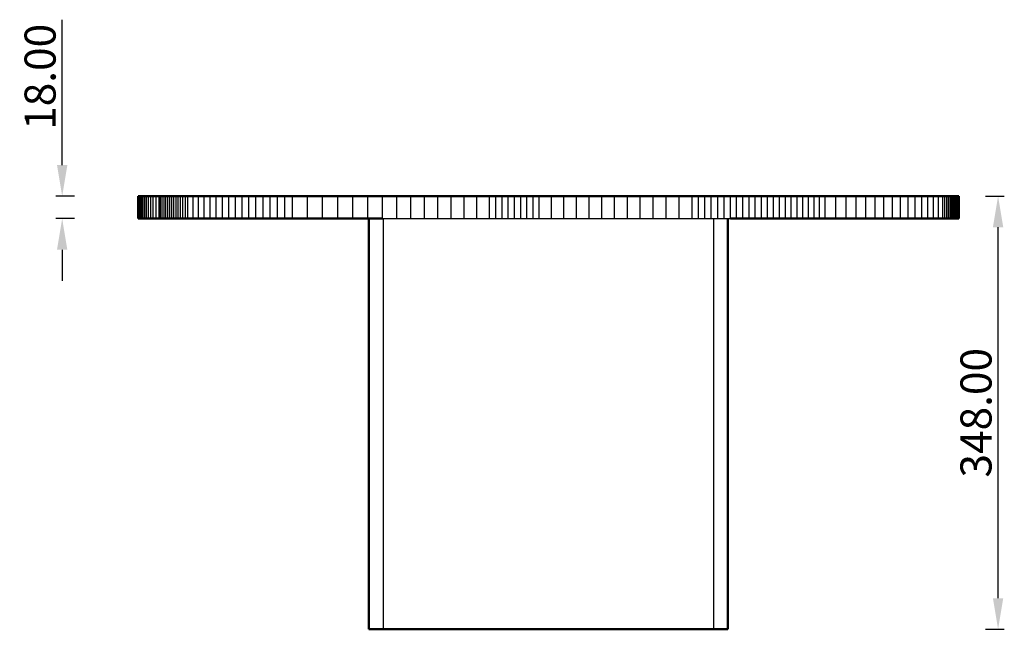
# Model space of a CAD drawing. Units: millimetres. Extents: x 138 to 1798, y 0 to 1323.
# Drawn here: x 138 to 930, y 0 to 490 of the extents above; entities that cross this region are included whole.
import ezdxf

# ---------------------------------------------------------------- set-up
doc = ezdxf.new("R2010")
doc.units = ezdxf.units.MM
doc.layers.add('Make2D$Visibile$Curve', color=18, linetype='Continuous', true_color=0x000000)
doc.layers.add('QUOTE', color=1, linetype='Continuous', true_color=0xff0000)
doc.layers.add('Make2D$Visibile$CurveSilhouetteScena', color=18, linetype='Continuous', lineweight=50, true_color=0x000000)
doc.styles.add('EDO', font='arial.ttf')
doc.dimstyles.new('EDO', dxfattribs={"dimtxt": 25, "dimasz": 25, "dimexe": 5, "dimexo": 0.5, "dimgap": 5, "dimtad": 1, "dimtoh": 1, "dimzin": 1, "dimdsep": 46, "dimtxsty": 'EDO', "dimcen": 0.5, "dimazin": 1, "dimtfac": 1, "dimtdec": 4, "dimtix": 1, "dimtofl": 0, "dimtmove": 1, "dimatfit": 3, "dimfxl": 10, "dimfxlon": 1, "dimtolj": 1, "dimtzin": 1, "dimarcsym": 0})

# ---------------------------------------------------------------- blocks, each defined once
blk = doc.blocks.new('*D1')
at = {"layer": 'Defpoints', "color": 0}
for p in [(555.72, 348), (924.71, 348), (563.15, 0)]:
    blk.add_point(p, dxfattribs=at)
at = {"layer": 'QUOTE', "color": 0, "lineweight": -2}
for p, q in [((914.71, 348), (929.71, 348)), ((924.71, 25), (924.71, 323)), ((914.71, 0), (929.71, 0))]:
    blk.add_line(p, q, dxfattribs=at)
at = {"layer": 'QUOTE', "color": 0}
for points in [[(928.88, 323), (920.54, 323), (924.71, 348)], [(920.54, 25), (928.88, 25), (924.71, 0)]]:
    blk.add_solid(points, dxfattribs=at)
at = {"layer": 'QUOTE', "color": 0, "insert": (906.95, 174), "char_height": 25, "attachment_point": 5, "rotation": 90, "style": 'EDO'}
blk.add_mtext('\\A1;348.00', dxfattribs=at)
blk = doc.blocks.new('*D2')
at = {"layer": 'Defpoints', "color": 0}
for p in [(172.13, 348), (381.5, 348), (375.4, 330)]:
    blk.add_point(p, dxfattribs=at)
at = {"layer": 'QUOTE', "color": 0, "lineweight": -2}
for p, q in [((172.13, 373), (172.13, 489.82)), ((182.13, 348), (167.13, 348)), ((182.13, 330), (167.13, 330)), ((172.13, 305), (172.13, 280))]:
    blk.add_line(p, q, dxfattribs=at)
at = {"layer": 'QUOTE', "color": 0}
for points in [[(167.96, 373), (176.29, 373), (172.13, 348)], [(176.29, 305), (167.96, 305), (172.13, 330)]]:
    blk.add_solid(points, dxfattribs=at)
at = {"layer": 'QUOTE', "color": 0, "insert": (154.36, 443.91), "char_height": 25, "attachment_point": 5, "rotation": 90, "style": 'EDO'}
blk.add_mtext('\\A1;18.00', dxfattribs=at)

msp = doc.modelspace()

# ---------------------------------------------------------------- linework, layer by layer
at = {"layer": 'Make2D$Visibile$Curve', "color": 18, "true_color": 0x000000}
for points in [[(233.157, 348), (233.241, 348), (233.325, 348)], [(233.157, 330), (233.157, 339), (233.157, 348)], [(233.325, 348), (233.468, 348), (233.611, 348)], [(233.611, 348), (233.826, 348), (234.041, 348)], [(234.041, 348), (234.331, 348), (234.621, 348)], [(234.621, 348), (234.989, 348), (235.357, 348)], [(235.357, 348), (235.806, 348), (236.255, 348)], [(236.255, 348), (236.788, 348), (237.321, 348)], [(237.321, 348), (237.941, 348), (238.561, 348)], [(238.561, 348), (239.272, 348), (239.983, 348)], [(239.983, 348), (240.787, 348), (241.591, 348)], [(241.591, 348), (242.492, 348), (243.393, 348)], [(243.393, 348), (244.393, 348), (245.394, 348)], [(245.394, 348), (246.497, 348), (247.6, 348)], [(247.6, 348), (248.81, 348), (250.019, 348)], [(250.019, 348), (250.664, 348), (251.31, 348)], [(251.31, 348), (251.982, 348), (252.655, 348)], [(252.655, 348), (253.356, 348), (254.057, 348)], [(254.057, 348), (254.787, 348), (255.516, 348)], [(255.516, 348), (256.274, 348), (257.033, 348)], [(257.033, 348), (257.82, 348), (258.607, 348)], [(258.607, 348), (259.424, 348), (260.241, 348)], [(260.241, 348), (261.087, 348), (261.933, 348)], [(261.933, 348), (262.807, 348), (263.681, 348)], [(263.681, 348), (264.583, 348), (265.485, 348)], [(265.485, 348), (266.414, 348), (267.343, 348)], [(267.343, 348), (268.299, 348), (269.254, 348)], [(269.254, 348), (270.236, 348), (271.218, 348)], [(271.218, 348), (272.225, 348), (273.232, 348)], [(273.232, 348), (275.319, 348), (277.407, 348)], [(277.407, 348), (279.589, 348), (281.77, 348)], [(281.77, 348), (284.042, 348), (286.313, 348)], [(286.313, 348), (288.668, 348), (291.024, 348)], [(291.024, 348), (293.459, 348), (295.894, 348)], [(295.894, 348), (298.404, 348), (300.915, 348)], [(300.915, 348), (303.495, 348), (306.075, 348)], [(306.075, 348), (308.72, 348), (311.365, 348)], [(311.365, 348), (314.071, 348), (316.776, 348)], [(316.776, 348), (319.537, 348), (322.298, 348)], [(322.298, 348), (325.11, 348), (327.922, 348)], [(327.922, 348), (330.779, 348), (333.637, 348)], [(333.637, 348), (336.535, 348), (339.434, 348)], [(339.434, 348), (342.368, 348), (345.303, 348)], [(345.303, 348), (348.269, 348), (351.235, 348)], [(351.235, 348), (354.227, 348), (357.22, 348)], [(357.22, 348), (363.265, 348), (369.31, 348)], [(369.31, 348), (375.403, 348), (381.496, 348)], [(381.496, 348), (387.598, 348), (393.7, 348)], [(393.7, 348), (399.772, 348), (405.845, 348)], [(405.845, 348), (411.85, 348), (417.854, 348)], [(417.854, 348), (423.752, 348), (429.65, 348)], [(429.65, 348), (435.41, 348), (441.171, 348)], [(441.171, 348), (446.799, 348), (452.426, 348)], [(452.426, 348), (457.933, 348), (463.439, 348)], [(463.439, 348), (468.837, 348), (474.235, 348)], [(474.235, 348), (479.537, 348), (484.838, 348)], [(484.838, 348), (490.056, 348), (495.273, 348)], [(495.273, 348), (500.419, 348), (505.564, 348)], [(505.564, 348), (510.65, 348), (515.736, 348)], [(515.736, 348), (518.261, 348), (520.785, 348)], [(520.785, 348), (523.3, 348), (525.814, 348)], [(525.814, 348), (528.319, 348), (530.825, 348)], [(530.825, 348), (533.323, 348), (535.821, 348)], [(535.821, 348), (538.314, 348), (540.806, 348)], [(540.806, 348), (543.295, 348), (545.783, 348)], [(545.783, 348), (548.269, 348), (550.755, 348)], [(550.755, 348), (553.239, 348), (555.724, 348)], [(555.724, 348), (560.696, 348), (565.669, 348)], [(565.669, 348), (570.655, 348), (575.641, 348)], [(575.641, 348), (580.654, 348), (585.667, 348)], [(585.667, 348), (590.718, 348), (595.769, 348)], [(595.769, 348), (600.868, 348), (605.967, 348)], [(605.967, 348), (611.107, 348), (616.247, 348)], [(616.247, 348), (621.419, 348), (626.591, 348)], [(626.591, 348), (631.787, 348), (636.982, 348)], [(636.982, 348), (642.19, 348), (647.399, 348)], [(647.399, 348), (652.612, 348), (657.824, 348)], [(657.824, 348), (663.032, 348), (668.239, 348)], [(668.239, 348), (673.432, 348), (678.625, 348)], [(678.625, 348), (681.213, 348), (683.801, 348)], [(683.801, 348), (686.381, 348), (688.962, 348)], [(688.962, 348), (691.535, 348), (694.107, 348)], [(694.107, 348), (696.67, 348), (699.233, 348)], [(699.233, 348), (701.785, 348), (704.338, 348)], [(704.338, 348), (706.878, 348), (709.419, 348)], [(709.419, 348), (711.946, 348), (714.474, 348)], [(714.474, 348), (716.987, 348), (719.5, 348)], [(719.5, 348), (721.998, 348), (724.496, 348)], [(724.496, 348), (726.977, 348), (729.459, 348)], [(729.459, 348), (731.922, 348), (734.386, 348)], [(734.386, 348), (736.831, 348), (739.276, 348)], [(739.276, 348), (741.7, 348), (744.125, 348)], [(744.125, 348), (746.529, 348), (748.932, 348)], [(748.932, 348), (751.314, 348), (753.695, 348)], [(753.695, 348), (756.052, 348), (758.41, 348)], [(758.41, 348), (760.743, 348), (763.076, 348)], [(763.076, 348), (765.383, 348), (767.691, 348)], [(767.691, 348), (769.971, 348), (772.252, 348)], [(772.252, 348), (774.505, 348), (776.758, 348)], [(776.758, 348), (778.982, 348), (781.207, 348)], [(781.207, 348), (783.402, 348), (785.597, 348)], [(785.597, 348), (789.894, 348), (794.192, 348)], [(794.192, 348), (798.36, 348), (802.527, 348)], [(802.527, 348), (806.558, 348), (810.588, 348)], [(810.588, 348), (814.474, 348), (818.359, 348)], [(818.359, 348), (822.092, 348), (825.824, 348)], [(825.824, 348), (829.396, 348), (832.969, 348)], [(832.969, 348), (836.372, 348), (839.776, 348)], [(839.776, 348), (843.004, 348), (846.233, 348)], [(846.233, 348), (849.277, 348), (852.322, 348)], [(852.322, 348), (855.175, 348), (858.028, 348)], [(858.028, 348), (860.682, 348), (863.336, 348)], [(863.336, 348), (865.784, 348), (868.231, 348)], [(868.231, 348), (870.465, 348), (872.698, 348)], [(872.698, 348), (874.71, 348), (876.723, 348)], [(876.723, 348), (878.513, 348), (880.304, 348)], [(880.304, 348), (881.117, 348), (881.929, 348)], [(881.929, 348), (882.687, 348), (883.444, 348)], [(883.444, 348), (884.146, 348), (884.848, 348)], [(884.848, 348), (885.495, 348), (886.142, 348)], [(886.142, 348), (886.734, 348), (887.326, 348)], [(887.326, 348), (887.863, 348), (888.401, 348)], [(888.401, 348), (888.883, 348), (889.365, 348)], [(889.365, 348), (889.792, 348), (890.22, 348)], [(890.22, 348), (890.592, 348), (890.965, 348)], [(890.965, 348), (891.283, 348), (891.601, 348)], [(891.601, 348), (891.864, 348), (892.127, 348)], [(892.127, 348), (892.336, 348), (892.545, 348)], [(892.545, 348), (892.699, 348), (892.853, 348)], [(892.853, 348), (892.953, 348), (893.053, 348)], [(893.053, 348), (893.098, 348), (893.144, 348)], [(893.144, 330), (893.144, 339), (893.144, 348)], [(233.157, 330), (233.241, 330), (233.325, 330)], [(233.325, 330), (233.468, 330), (233.611, 330)], [(233.611, 330), (233.826, 330), (234.041, 330)], [(234.041, 330), (234.331, 330), (234.621, 330)], [(234.621, 330), (234.989, 330), (235.357, 330)], [(235.357, 330), (235.806, 330), (236.255, 330)], [(236.255, 330), (236.788, 330), (237.321, 330)], [(237.321, 330), (237.941, 330), (238.561, 330)], [(238.561, 330), (239.272, 330), (239.983, 330)], [(239.983, 330), (240.787, 330), (241.591, 330)], [(241.591, 330), (242.492, 330), (243.393, 330)], [(243.393, 330), (244.393, 330), (245.394, 330)], [(245.394, 330), (246.497, 330), (247.6, 330)], [(247.6, 330), (248.81, 330), (250.019, 330)], [(250.019, 330), (250.664, 330), (251.31, 330)], [(251.31, 330), (251.982, 330), (252.655, 330)], [(252.655, 330), (253.356, 330), (254.057, 330)], [(254.057, 330), (254.787, 330), (255.516, 330)], [(255.516, 330), (256.274, 330), (257.033, 330)], [(257.033, 330), (257.82, 330), (258.607, 330)], [(258.607, 330), (259.424, 330), (260.241, 330)], [(260.241, 330), (261.087, 330), (261.933, 330)], [(261.933, 330), (262.807, 330), (263.681, 330)], [(263.681, 330), (264.583, 330), (265.485, 330)], [(265.485, 330), (266.414, 330), (267.343, 330)], [(267.343, 330), (268.299, 330), (269.254, 330)], [(269.254, 330), (270.236, 330), (271.218, 330)], [(271.218, 330), (272.225, 330), (273.232, 330)], [(273.232, 330), (275.319, 330), (277.407, 330)], [(277.407, 330), (279.589, 330), (281.77, 330)], [(281.77, 330), (284.042, 330), (286.313, 330)], [(286.313, 330), (288.668, 330), (291.024, 330)], [(291.024, 330), (293.459, 330), (295.894, 330)], [(295.894, 330), (298.404, 330), (300.915, 330)], [(300.915, 330), (303.495, 330), (306.075, 330)], [(306.075, 330), (308.72, 330), (311.365, 330)], [(311.365, 330), (314.071, 330), (316.776, 330)], [(316.776, 330), (319.537, 330), (322.298, 330)], [(322.298, 330), (325.11, 330), (327.922, 330)], [(327.922, 330), (330.779, 330), (333.637, 330)], [(333.637, 330), (336.535, 330), (339.434, 330)], [(339.434, 330), (342.368, 330), (345.303, 330)], [(345.303, 330), (348.269, 330), (351.235, 330)], [(351.235, 330), (354.227, 330), (357.22, 330)], [(357.22, 330), (363.265, 330), (369.31, 330)], [(369.31, 330), (375.403, 330), (381.496, 330)], [(381.496, 330), (387.598, 330), (393.7, 330)], [(393.7, 330), (399.772, 330), (405.845, 330)], [(405.845, 330), (411.85, 330), (417.854, 330)], [(417.854, 330), (423.752, 330), (429.65, 330)], [(418.813, 330), (418.813, 165), (418.813, 0)], [(707.488, 330), (707.488, 165), (707.488, 0)], [(709.419, 330), (711.946, 330), (714.474, 330)], [(714.474, 330), (716.987, 330), (719.5, 330)], [(719.5, 330), (721.998, 330), (724.496, 330)], [(724.496, 330), (726.977, 330), (729.459, 330)], [(729.459, 330), (731.922, 330), (734.386, 330)], [(734.386, 330), (736.831, 330), (739.276, 330)], [(739.276, 330), (741.7, 330), (744.125, 330)], [(744.125, 330), (746.529, 330), (748.932, 330)], [(748.932, 330), (751.314, 330), (753.695, 330)], [(753.695, 330), (756.052, 330), (758.41, 330)], [(758.41, 330), (760.743, 330), (763.076, 330)], [(763.076, 330), (765.383, 330), (767.691, 330)], [(767.691, 330), (769.971, 330), (772.252, 330)], [(772.252, 330), (774.505, 330), (776.758, 330)], [(776.758, 330), (778.982, 330), (781.207, 330)], [(781.207, 330), (783.402, 330), (785.597, 330)], [(785.597, 330), (789.894, 330), (794.192, 330)], [(794.192, 330), (798.36, 330), (802.527, 330)], [(802.527, 330), (806.558, 330), (810.588, 330)], [(810.588, 330), (814.474, 330), (818.359, 330)], [(818.359, 330), (822.092, 330), (825.824, 330)], [(825.824, 330), (829.396, 330), (832.969, 330)], [(832.969, 330), (836.372, 330), (839.776, 330)], [(839.776, 330), (843.004, 330), (846.233, 330)], [(846.233, 330), (849.277, 330), (852.322, 330)], [(852.322, 330), (855.175, 330), (858.028, 330)], [(858.028, 330), (860.682, 330), (863.336, 330)], [(863.336, 330), (865.784, 330), (868.231, 330)], [(868.231, 330), (870.465, 330), (872.698, 330)], [(872.698, 330), (874.71, 330), (876.723, 330)], [(876.723, 330), (878.513, 330), (880.304, 330)], [(880.304, 330), (881.117, 330), (881.929, 330)], [(881.929, 330), (882.687, 330), (883.444, 330)], [(883.444, 330), (884.146, 330), (884.848, 330)], [(884.848, 330), (885.495, 330), (886.142, 330)], [(886.142, 330), (886.734, 330), (887.326, 330)], [(887.326, 330), (887.863, 330), (888.401, 330)], [(888.401, 330), (888.883, 330), (889.365, 330)], [(889.365, 330), (889.792, 330), (890.22, 330)], [(890.22, 330), (890.592, 330), (890.965, 330)], [(890.965, 330), (891.283, 330), (891.601, 330)], [(891.601, 330), (891.864, 330), (892.127, 330)], [(892.127, 330), (892.336, 330), (892.545, 330)], [(892.545, 330), (892.699, 330), (892.853, 330)], [(892.853, 330), (892.953, 330), (893.053, 330)], [(893.053, 330), (893.098, 330), (893.144, 330)], [(430.36, 0), (424.587, 0), (418.813, 0)], [(695.941, 0), (563.151, 0), (430.36, 0)], [(707.488, 0), (701.715, 0), (695.941, 0)]]:
    msp.add_open_spline(points, degree=2, dxfattribs=at)
at = {"layer": 'Make2D$Visibile$Curve', "color": 18, "lineweight": -3, "true_color": 0x000000}
for points in [[(233.325, 330), (233.325, 339), (233.325, 348)], [(233.611, 330), (233.611, 339), (233.611, 348)], [(234.041, 330), (234.041, 339), (234.041, 348)], [(234.621, 330), (234.621, 339), (234.621, 348)], [(235.357, 330), (235.357, 339), (235.357, 348)], [(236.255, 330), (236.255, 339), (236.255, 348)], [(237.321, 330), (237.321, 339), (237.321, 348)], [(238.561, 330), (238.561, 339), (238.561, 348)], [(239.983, 330), (239.983, 339), (239.983, 348)], [(241.591, 330), (241.591, 339), (241.591, 348)], [(243.393, 330), (243.393, 339), (243.393, 348)], [(245.394, 330), (245.394, 339), (245.394, 348)], [(247.6, 330), (247.6, 339), (247.6, 348)], [(250.019, 330), (250.019, 339), (250.019, 348)], [(251.31, 330), (251.31, 339), (251.31, 348)], [(252.655, 330), (252.655, 339), (252.655, 348)], [(254.057, 330), (254.057, 339), (254.057, 348)], [(255.516, 330), (255.516, 339), (255.516, 348)], [(257.033, 330), (257.033, 339), (257.033, 348)], [(258.607, 330), (258.607, 339), (258.607, 348)], [(260.241, 330), (260.241, 339), (260.241, 348)], [(261.933, 330), (261.933, 339), (261.933, 348)], [(263.681, 330), (263.681, 339), (263.681, 348)], [(265.485, 330), (265.485, 339), (265.485, 348)], [(267.343, 330), (267.343, 339), (267.343, 348)], [(269.254, 330), (269.254, 339), (269.254, 348)], [(271.218, 330), (271.218, 339), (271.218, 348)], [(273.232, 330), (273.232, 339), (273.232, 348)], [(277.407, 330), (277.407, 339), (277.407, 348)], [(281.77, 330), (281.77, 339), (281.77, 348)], [(286.313, 330), (286.313, 339), (286.313, 348)], [(291.024, 330), (291.024, 339), (291.024, 348)], [(295.894, 330), (295.894, 339), (295.894, 348)], [(300.915, 330), (300.915, 339), (300.915, 348)], [(306.075, 330), (306.075, 339), (306.075, 348)], [(311.365, 330), (311.365, 339), (311.365, 348)], [(316.776, 330), (316.776, 339), (316.776, 348)], [(322.298, 330), (322.298, 339), (322.298, 348)], [(327.922, 330), (327.922, 339), (327.922, 348)], [(333.637, 330), (333.637, 339), (333.637, 348)], [(339.434, 330), (339.434, 339), (339.434, 348)], [(345.303, 330), (345.303, 339), (345.303, 348)], [(351.235, 330), (351.235, 339), (351.235, 348)], [(357.22, 330), (357.22, 339), (357.22, 348)], [(369.31, 330), (369.31, 339), (369.31, 348)], [(381.496, 330), (381.496, 339), (381.496, 348)], [(393.7, 330), (393.7, 339), (393.7, 348)], [(405.845, 330), (405.845, 339), (405.845, 348)], [(417.854, 330), (417.854, 339), (417.854, 348)], [(429.65, 330), (429.65, 339), (429.65, 348)], [(441.171, 330), (441.171, 339), (441.171, 348)], [(452.426, 330), (452.426, 339), (452.426, 348)], [(463.439, 330), (463.439, 339), (463.439, 348)], [(474.235, 330), (474.235, 339), (474.235, 348)], [(484.838, 330), (484.838, 339), (484.838, 348)], [(495.273, 330), (495.273, 339), (495.273, 348)], [(505.564, 330), (505.564, 339), (505.564, 348)], [(515.736, 330), (515.736, 339), (515.736, 348)], [(520.785, 330), (520.785, 339), (520.785, 348)], [(525.814, 330), (525.814, 339), (525.814, 348)], [(530.825, 330), (530.825, 339), (530.825, 348)], [(535.821, 330), (535.821, 339), (535.821, 348)], [(540.806, 330), (540.806, 339), (540.806, 348)], [(545.783, 330), (545.783, 339), (545.783, 348)], [(550.755, 330), (550.755, 339), (550.755, 348)], [(555.724, 330), (555.724, 339), (555.724, 348)], [(565.669, 330), (565.669, 339), (565.669, 348)], [(575.641, 330), (575.641, 339), (575.641, 348)], [(585.667, 330), (585.667, 339), (585.667, 348)], [(595.769, 330), (595.769, 339), (595.769, 348)], [(605.967, 330), (605.967, 339), (605.967, 348)], [(616.247, 330), (616.247, 339), (616.247, 348)], [(626.591, 330), (626.591, 339), (626.591, 348)], [(636.982, 330), (636.982, 339), (636.982, 348)], [(647.399, 330), (647.399, 339), (647.399, 348)], [(657.824, 330), (657.824, 339), (657.824, 348)], [(668.239, 330), (668.239, 339), (668.239, 348)], [(678.625, 330), (678.625, 339), (678.625, 348)], [(683.801, 330), (683.801, 339), (683.801, 348)], [(688.962, 330), (688.962, 339), (688.962, 348)], [(694.107, 330), (694.107, 339), (694.107, 348)], [(699.233, 330), (699.233, 339), (699.233, 348)], [(704.338, 330), (704.338, 339), (704.338, 348)], [(709.419, 330), (709.419, 339), (709.419, 348)], [(714.474, 330), (714.474, 339), (714.474, 348)], [(719.5, 330), (719.5, 339), (719.5, 348)], [(724.496, 330), (724.496, 339), (724.496, 348)], [(729.459, 330), (729.459, 339), (729.459, 348)], [(734.386, 330), (734.386, 339), (734.386, 348)], [(739.276, 330), (739.276, 339), (739.276, 348)], [(744.125, 330), (744.125, 339), (744.125, 348)], [(748.932, 330), (748.932, 339), (748.932, 348)], [(753.695, 330), (753.695, 339), (753.695, 348)], [(758.41, 330), (758.41, 339), (758.41, 348)], [(763.076, 330), (763.076, 339), (763.076, 348)], [(767.691, 330), (767.691, 339), (767.691, 348)], [(772.252, 330), (772.252, 339), (772.252, 348)], [(776.758, 330), (776.758, 339), (776.758, 348)], [(781.207, 330), (781.207, 339), (781.207, 348)], [(785.597, 330), (785.597, 339), (785.597, 348)], [(794.192, 330), (794.192, 339), (794.192, 348)], [(802.527, 330), (802.527, 339), (802.527, 348)], [(810.588, 330), (810.588, 339), (810.588, 348)], [(818.359, 330), (818.359, 339), (818.359, 348)], [(825.824, 330), (825.824, 339), (825.824, 348)], [(832.969, 330), (832.969, 339), (832.969, 348)], [(839.776, 330), (839.776, 339), (839.776, 348)], [(846.233, 330), (846.233, 339), (846.233, 348)], [(852.322, 330), (852.322, 339), (852.322, 348)], [(858.028, 330), (858.028, 339), (858.028, 348)], [(863.336, 330), (863.336, 339), (863.336, 348)], [(868.231, 330), (868.231, 339), (868.231, 348)], [(872.698, 330), (872.698, 339), (872.698, 348)], [(876.723, 330), (876.723, 339), (876.723, 348)], [(880.304, 330), (880.304, 339), (880.304, 348)], [(881.929, 330), (881.929, 339), (881.929, 348)], [(883.444, 330), (883.444, 339), (883.444, 348)], [(884.848, 330), (884.848, 339), (884.848, 348)], [(886.142, 330), (886.142, 339), (886.142, 348)], [(887.326, 330), (887.326, 339), (887.326, 348)], [(888.401, 330), (888.401, 339), (888.401, 348)], [(889.365, 330), (889.365, 339), (889.365, 348)], [(890.22, 330), (890.22, 339), (890.22, 348)], [(890.965, 330), (890.965, 339), (890.965, 348)], [(891.601, 330), (891.601, 339), (891.601, 348)], [(892.127, 330), (892.127, 339), (892.127, 348)], [(892.545, 330), (892.545, 339), (892.545, 348)], [(892.853, 330), (892.853, 339), (892.853, 348)], [(893.053, 330), (893.053, 339), (893.053, 348)], [(429.65, 330), (435.41, 330), (441.171, 330)], [(430.36, 330), (430.36, 165), (430.36, 0)], [(441.171, 330), (446.799, 330), (452.426, 330)], [(452.426, 330), (457.933, 330), (463.439, 330)], [(463.439, 330), (468.837, 330), (474.235, 330)], [(474.235, 330), (479.537, 330), (484.838, 330)], [(484.838, 330), (490.056, 330), (495.273, 330)], [(495.273, 330), (500.419, 330), (505.564, 330)], [(505.564, 330), (510.65, 330), (515.736, 330)], [(515.736, 330), (518.261, 330), (520.785, 330)], [(520.785, 330), (523.3, 330), (525.814, 330)], [(525.814, 330), (528.319, 330), (530.825, 330)], [(530.825, 330), (533.323, 330), (535.821, 330)], [(535.821, 330), (538.314, 330), (540.806, 330)], [(540.806, 330), (543.295, 330), (545.783, 330)], [(545.783, 330), (548.269, 330), (550.755, 330)], [(550.755, 330), (553.239, 330), (555.724, 330)], [(555.724, 330), (560.696, 330), (565.669, 330)], [(565.669, 330), (570.655, 330), (575.641, 330)], [(575.641, 330), (580.654, 330), (585.667, 330)], [(585.667, 330), (590.718, 330), (595.769, 330)], [(595.769, 330), (600.868, 330), (605.967, 330)], [(605.967, 330), (611.107, 330), (616.247, 330)], [(616.247, 330), (621.419, 330), (626.591, 330)], [(626.591, 330), (631.787, 330), (636.982, 330)], [(636.982, 330), (642.19, 330), (647.399, 330)], [(647.399, 330), (652.612, 330), (657.824, 330)], [(657.824, 330), (663.032, 330), (668.239, 330)], [(668.239, 330), (673.432, 330), (678.625, 330)], [(678.625, 330), (681.213, 330), (683.801, 330)], [(683.801, 330), (686.381, 330), (688.962, 330)], [(688.962, 330), (691.535, 330), (694.107, 330)], [(694.107, 330), (696.67, 330), (699.233, 330)], [(695.941, 330), (695.941, 165), (695.941, 0)], [(699.233, 330), (701.785, 330), (704.338, 330)], [(704.338, 330), (706.878, 330), (709.419, 330)]]:
    msp.add_open_spline(points, degree=2, dxfattribs=at)
at = {"layer": 'Make2D$Visibile$CurveSilhouetteScena', "color": 18, "true_color": 0x000000}
for points in [[(233.157, 348), (233.241, 348), (233.325, 348)], [(233.157, 330), (233.157, 339), (233.157, 348)], [(233.325, 348), (233.468, 348), (233.611, 348)], [(233.611, 348), (233.826, 348), (234.041, 348)], [(234.041, 348), (234.331, 348), (234.621, 348)], [(234.621, 348), (234.989, 348), (235.357, 348)], [(235.357, 348), (235.806, 348), (236.255, 348)], [(236.255, 348), (236.788, 348), (237.321, 348)], [(237.321, 348), (237.941, 348), (238.561, 348)], [(238.561, 348), (239.272, 348), (239.983, 348)], [(239.983, 348), (240.787, 348), (241.591, 348)], [(241.591, 348), (242.492, 348), (243.393, 348)], [(243.393, 348), (244.393, 348), (245.394, 348)], [(245.394, 348), (246.497, 348), (247.6, 348)], [(247.6, 348), (248.81, 348), (250.019, 348)], [(250.019, 348), (250.664, 348), (251.31, 348)], [(251.31, 348), (251.982, 348), (252.655, 348)], [(252.655, 348), (253.356, 348), (254.057, 348)], [(254.057, 348), (254.787, 348), (255.516, 348)], [(255.516, 348), (256.274, 348), (257.033, 348)], [(257.033, 348), (257.82, 348), (258.607, 348)], [(258.607, 348), (259.424, 348), (260.241, 348)], [(260.241, 348), (261.087, 348), (261.933, 348)], [(261.933, 348), (262.807, 348), (263.681, 348)], [(263.681, 348), (264.583, 348), (265.485, 348)], [(265.485, 348), (266.414, 348), (267.343, 348)], [(267.343, 348), (268.299, 348), (269.254, 348)], [(269.254, 348), (270.236, 348), (271.218, 348)], [(271.218, 348), (272.225, 348), (273.232, 348)], [(273.232, 348), (275.319, 348), (277.407, 348)], [(277.407, 348), (279.589, 348), (281.77, 348)], [(281.77, 348), (284.042, 348), (286.313, 348)], [(286.313, 348), (288.668, 348), (291.024, 348)], [(291.024, 348), (293.459, 348), (295.894, 348)], [(295.894, 348), (298.404, 348), (300.915, 348)], [(300.915, 348), (303.495, 348), (306.075, 348)], [(306.075, 348), (308.72, 348), (311.365, 348)], [(311.365, 348), (314.071, 348), (316.776, 348)], [(316.776, 348), (319.537, 348), (322.298, 348)], [(322.298, 348), (325.11, 348), (327.922, 348)], [(327.922, 348), (330.779, 348), (333.637, 348)], [(333.637, 348), (336.535, 348), (339.434, 348)], [(339.434, 348), (342.368, 348), (345.303, 348)], [(345.303, 348), (348.269, 348), (351.235, 348)], [(351.235, 348), (354.227, 348), (357.22, 348)], [(357.22, 348), (363.265, 348), (369.31, 348)], [(369.31, 348), (375.403, 348), (381.496, 348)], [(381.496, 348), (387.598, 348), (393.7, 348)], [(393.7, 348), (399.772, 348), (405.845, 348)], [(405.845, 348), (411.85, 348), (417.854, 348)], [(417.854, 348), (423.752, 348), (429.65, 348)], [(429.65, 348), (435.41, 348), (441.171, 348)], [(441.171, 348), (446.799, 348), (452.426, 348)], [(452.426, 348), (457.933, 348), (463.439, 348)], [(463.439, 348), (468.837, 348), (474.235, 348)], [(474.235, 348), (479.537, 348), (484.838, 348)], [(484.838, 348), (490.056, 348), (495.273, 348)], [(495.273, 348), (500.419, 348), (505.564, 348)], [(505.564, 348), (510.65, 348), (515.736, 348)], [(515.736, 348), (518.261, 348), (520.785, 348)], [(520.785, 348), (523.3, 348), (525.814, 348)], [(525.814, 348), (528.319, 348), (530.825, 348)], [(530.825, 348), (533.323, 348), (535.821, 348)], [(535.821, 348), (538.314, 348), (540.806, 348)], [(540.806, 348), (543.295, 348), (545.783, 348)], [(545.783, 348), (548.269, 348), (550.755, 348)], [(550.755, 348), (553.239, 348), (555.724, 348)], [(555.724, 348), (560.696, 348), (565.669, 348)], [(565.669, 348), (570.655, 348), (575.641, 348)], [(575.641, 348), (580.654, 348), (585.667, 348)], [(585.667, 348), (590.718, 348), (595.769, 348)], [(595.769, 348), (600.868, 348), (605.967, 348)], [(605.967, 348), (611.107, 348), (616.247, 348)], [(616.247, 348), (621.419, 348), (626.591, 348)], [(626.591, 348), (631.787, 348), (636.982, 348)], [(636.982, 348), (642.19, 348), (647.399, 348)], [(647.399, 348), (652.612, 348), (657.824, 348)], [(657.824, 348), (663.032, 348), (668.239, 348)], [(668.239, 348), (673.432, 348), (678.625, 348)], [(678.625, 348), (681.213, 348), (683.801, 348)], [(683.801, 348), (686.381, 348), (688.962, 348)], [(688.962, 348), (691.535, 348), (694.107, 348)], [(694.107, 348), (696.67, 348), (699.233, 348)], [(699.233, 348), (701.785, 348), (704.338, 348)], [(704.338, 348), (706.878, 348), (709.419, 348)], [(709.419, 348), (711.946, 348), (714.474, 348)], [(714.474, 348), (716.987, 348), (719.5, 348)], [(719.5, 348), (721.998, 348), (724.496, 348)], [(724.496, 348), (726.977, 348), (729.459, 348)], [(729.459, 348), (731.922, 348), (734.386, 348)], [(734.386, 348), (736.831, 348), (739.276, 348)], [(739.276, 348), (741.7, 348), (744.125, 348)], [(744.125, 348), (746.529, 348), (748.932, 348)], [(748.932, 348), (751.314, 348), (753.695, 348)], [(753.695, 348), (756.052, 348), (758.41, 348)], [(758.41, 348), (760.743, 348), (763.076, 348)], [(763.076, 348), (765.383, 348), (767.691, 348)], [(767.691, 348), (769.971, 348), (772.252, 348)], [(772.252, 348), (774.505, 348), (776.758, 348)], [(776.758, 348), (778.982, 348), (781.207, 348)], [(781.207, 348), (783.402, 348), (785.597, 348)], [(785.597, 348), (789.894, 348), (794.192, 348)], [(794.192, 348), (798.36, 348), (802.527, 348)], [(802.527, 348), (806.558, 348), (810.588, 348)], [(810.588, 348), (814.474, 348), (818.359, 348)], [(818.359, 348), (822.092, 348), (825.824, 348)], [(825.824, 348), (829.396, 348), (832.969, 348)], [(832.969, 348), (836.372, 348), (839.776, 348)], [(839.776, 348), (843.004, 348), (846.233, 348)], [(846.233, 348), (849.277, 348), (852.322, 348)], [(852.322, 348), (855.175, 348), (858.028, 348)], [(858.028, 348), (860.682, 348), (863.336, 348)], [(863.336, 348), (865.784, 348), (868.231, 348)], [(868.231, 348), (870.465, 348), (872.698, 348)], [(872.698, 348), (874.71, 348), (876.723, 348)], [(876.723, 348), (878.513, 348), (880.304, 348)], [(880.304, 348), (881.117, 348), (881.929, 348)], [(881.929, 348), (882.687, 348), (883.444, 348)], [(883.444, 348), (884.146, 348), (884.848, 348)], [(884.848, 348), (885.495, 348), (886.142, 348)], [(886.142, 348), (886.734, 348), (887.326, 348)], [(887.326, 348), (887.863, 348), (888.401, 348)], [(888.401, 348), (888.883, 348), (889.365, 348)], [(889.365, 348), (889.792, 348), (890.22, 348)], [(890.22, 348), (890.592, 348), (890.965, 348)], [(890.965, 348), (891.283, 348), (891.601, 348)], [(891.601, 348), (891.864, 348), (892.127, 348)], [(892.127, 348), (892.336, 348), (892.545, 348)], [(892.545, 348), (892.699, 348), (892.853, 348)], [(892.853, 348), (892.953, 348), (893.053, 348)], [(893.053, 348), (893.098, 348), (893.144, 348)], [(893.144, 330), (893.144, 339), (893.144, 348)], [(233.157, 330), (233.241, 330), (233.325, 330)], [(233.325, 330), (233.468, 330), (233.611, 330)], [(233.611, 330), (233.826, 330), (234.041, 330)], [(234.041, 330), (234.331, 330), (234.621, 330)], [(234.621, 330), (234.989, 330), (235.357, 330)], [(235.357, 330), (235.806, 330), (236.255, 330)], [(236.255, 330), (236.788, 330), (237.321, 330)], [(237.321, 330), (237.941, 330), (238.561, 330)], [(238.561, 330), (239.272, 330), (239.983, 330)], [(239.983, 330), (240.787, 330), (241.591, 330)], [(241.591, 330), (242.492, 330), (243.393, 330)], [(243.393, 330), (244.393, 330), (245.394, 330)], [(245.394, 330), (246.497, 330), (247.6, 330)], [(247.6, 330), (248.81, 330), (250.019, 330)], [(250.019, 330), (250.664, 330), (251.31, 330)], [(251.31, 330), (251.982, 330), (252.655, 330)], [(252.655, 330), (253.356, 330), (254.057, 330)], [(254.057, 330), (254.787, 330), (255.516, 330)], [(255.516, 330), (256.274, 330), (257.033, 330)], [(257.033, 330), (257.82, 330), (258.607, 330)], [(258.607, 330), (259.424, 330), (260.241, 330)], [(260.241, 330), (261.087, 330), (261.933, 330)], [(261.933, 330), (262.807, 330), (263.681, 330)], [(263.681, 330), (264.583, 330), (265.485, 330)], [(265.485, 330), (266.414, 330), (267.343, 330)], [(267.343, 330), (268.299, 330), (269.254, 330)], [(269.254, 330), (270.236, 330), (271.218, 330)], [(271.218, 330), (272.225, 330), (273.232, 330)], [(273.232, 330), (275.319, 330), (277.407, 330)], [(277.407, 330), (279.589, 330), (281.77, 330)], [(281.77, 330), (284.042, 330), (286.313, 330)], [(286.313, 330), (288.668, 330), (291.024, 330)], [(291.024, 330), (293.459, 330), (295.894, 330)], [(295.894, 330), (298.404, 330), (300.915, 330)], [(300.915, 330), (303.495, 330), (306.075, 330)], [(306.075, 330), (308.72, 330), (311.365, 330)], [(311.365, 330), (314.071, 330), (316.776, 330)], [(316.776, 330), (319.537, 330), (322.298, 330)], [(322.298, 330), (325.11, 330), (327.922, 330)], [(327.922, 330), (330.779, 330), (333.637, 330)], [(333.637, 330), (336.535, 330), (339.434, 330)], [(339.434, 330), (342.368, 330), (345.303, 330)], [(345.303, 330), (348.269, 330), (351.235, 330)], [(351.235, 330), (354.227, 330), (357.22, 330)], [(357.22, 330), (363.265, 330), (369.31, 330)], [(369.31, 330), (375.403, 330), (381.496, 330)], [(381.496, 330), (387.598, 330), (393.7, 330)], [(393.7, 330), (399.772, 330), (405.845, 330)], [(405.845, 330), (411.85, 330), (417.854, 330)], [(417.854, 330), (423.752, 330), (429.65, 330)], [(418.813, 330), (418.813, 165), (418.813, 0)], [(707.488, 330), (707.488, 165), (707.488, 0)], [(709.419, 330), (711.946, 330), (714.474, 330)], [(714.474, 330), (716.987, 330), (719.5, 330)], [(719.5, 330), (721.998, 330), (724.496, 330)], [(724.496, 330), (726.977, 330), (729.459, 330)], [(729.459, 330), (731.922, 330), (734.386, 330)], [(734.386, 330), (736.831, 330), (739.276, 330)], [(739.276, 330), (741.7, 330), (744.125, 330)], [(744.125, 330), (746.529, 330), (748.932, 330)], [(748.932, 330), (751.314, 330), (753.695, 330)], [(753.695, 330), (756.052, 330), (758.41, 330)], [(758.41, 330), (760.743, 330), (763.076, 330)], [(763.076, 330), (765.383, 330), (767.691, 330)], [(767.691, 330), (769.971, 330), (772.252, 330)], [(772.252, 330), (774.505, 330), (776.758, 330)], [(776.758, 330), (778.982, 330), (781.207, 330)], [(781.207, 330), (783.402, 330), (785.597, 330)], [(785.597, 330), (789.894, 330), (794.192, 330)], [(794.192, 330), (798.36, 330), (802.527, 330)], [(802.527, 330), (806.558, 330), (810.588, 330)], [(810.588, 330), (814.474, 330), (818.359, 330)], [(818.359, 330), (822.092, 330), (825.824, 330)], [(825.824, 330), (829.396, 330), (832.969, 330)], [(832.969, 330), (836.372, 330), (839.776, 330)], [(839.776, 330), (843.004, 330), (846.233, 330)], [(846.233, 330), (849.277, 330), (852.322, 330)], [(852.322, 330), (855.175, 330), (858.028, 330)], [(858.028, 330), (860.682, 330), (863.336, 330)], [(863.336, 330), (865.784, 330), (868.231, 330)], [(868.231, 330), (870.465, 330), (872.698, 330)], [(872.698, 330), (874.71, 330), (876.723, 330)], [(876.723, 330), (878.513, 330), (880.304, 330)], [(880.304, 330), (881.117, 330), (881.929, 330)], [(881.929, 330), (882.687, 330), (883.444, 330)], [(883.444, 330), (884.146, 330), (884.848, 330)], [(884.848, 330), (885.495, 330), (886.142, 330)], [(886.142, 330), (886.734, 330), (887.326, 330)], [(887.326, 330), (887.863, 330), (888.401, 330)], [(888.401, 330), (888.883, 330), (889.365, 330)], [(889.365, 330), (889.792, 330), (890.22, 330)], [(890.22, 330), (890.592, 330), (890.965, 330)], [(890.965, 330), (891.283, 330), (891.601, 330)], [(891.601, 330), (891.864, 330), (892.127, 330)], [(892.127, 330), (892.336, 330), (892.545, 330)], [(892.545, 330), (892.699, 330), (892.853, 330)], [(892.853, 330), (892.953, 330), (893.053, 330)], [(893.053, 330), (893.098, 330), (893.144, 330)], [(430.36, 0), (424.587, 0), (418.813, 0)], [(695.941, 0), (563.151, 0), (430.36, 0)], [(707.488, 0), (701.715, 0), (695.941, 0)]]:
    msp.add_open_spline(points, degree=2, dxfattribs=at)

# ---------------------------------------------------------------- dimensions: what is measured, and where the dimension line sits
at = {"layer": 'QUOTE'}
for base, p1, p2, picture, middle in [((172.127, 348), (375.403, 330), (381.496, 348), '*D2', (154.364, 443.913)), ((924.711, 348), (563.151, 0), (555.724, 348), '*D1', (906.949, 174))]:
    dim = msp.add_linear_dim(base=base, p1=p1, p2=p2, angle=90, dimstyle='EDO', override={"dimscale": 1, "dimtxt": 25, "dimasz": 25, "dimexe": 5, "dimexo": 0.5, "dimgap": 5, "dimtad": 1, "dimtih": 0, "dimtoh": 0, "dimdec": 2, "dimlfac": 1, "dimzin": 1, "dimtxsty": 'EDO', "dimsah": 0, "dimcen": 0.5, "dimadec": 2, "dimazin": 1, "dimtix": 0, "dimtmove": 0, "dimfxl": 10, "dimfxlon": 1, "dimtzin": 1}, dxfattribs=at)
    dim.commit()
    dim.dimension.update_dxf_attribs({"geometry": picture, "text_midpoint": middle})

doc.saveas('drawing.dxf')
